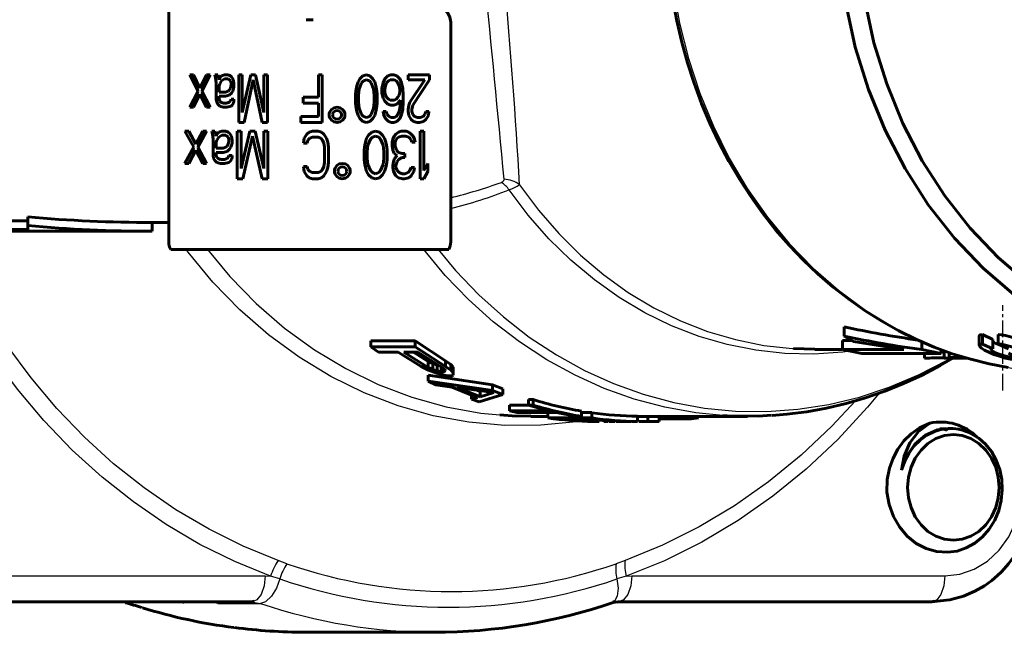
# Model space of a CAD drawing. Units: millimetres. Extents: x 771 to 2421, y -82 to 82.
# Drawn here: x 806 to 862, y -41 to -6 of the extents above; entities that cross this region are included whole.
import ezdxf

# ---------------------------------------------------------------- set-up
doc = ezdxf.new("R2010")
doc.units = ezdxf.units.MM
doc.linetypes.add('CENTER_per1_scale0.029675', pattern=[1.507487, 0.942179, -0.188436, 0.188436, -0.188436])

# ---------------------------------------------------------------- blocks, each defined once
blk = doc.blocks.new('Проекция_1')
at = {"color": 7, "linetype": 'Continuous', "lineweight": 60}
for p, q in [((-29, -18.595), (-29, -0.233)), ((-20.8, -5.997), (-21.2, -5.997)), ((-13, -6.138), (-13, -18.595)), ((-27.598, -9.124), (-27.801, -9.124)), ((-27.801, -9.124), (-27.327, -10.045)), ((-27.226, -9.873), (-27.598, -9.124)), ((-26.854, -9.124), (-27.226, -9.873)), ((-27.124, -10.045), (-26.651, -9.124)), ((-26.651, -9.124), (-26.854, -9.124)), ((-26.211, -9.124), (-26.38, -9.124)), ((-26.38, -9.124), (-26.346, -9.297)), ((-26.346, -9.297), (-26.312, -9.585)), ((-26.177, -9.239), (-26.211, -9.124)), ((-26.143, -9.412), (-26.177, -9.239)), ((-26.109, -9.297), (-26.143, -9.412)), ((-26.008, -9.182), (-26.109, -9.297)), ((-26.109, -9.642), (-26.008, -9.47)), ((-25.839, -9.124), (-26.008, -9.182)), ((-26.008, -9.47), (-25.839, -9.354)), ((-25.636, -9.124), (-25.839, -9.124)), ((-25.839, -9.354), (-25.636, -9.354)), ((-25.5, -9.182), (-25.636, -9.124)), ((-25.636, -9.354), (-25.5, -9.47)), ((-25.433, -9.239), (-25.5, -9.182)), ((-25.5, -9.47), (-25.466, -9.585)), ((-25.331, -9.412), (-25.433, -9.239)), ((-25.297, -9.642), (-25.331, -9.412)), ((-24.824, -9.124), (-25.027, -9.124)), ((-25.027, -9.124), (-25.027, -11.83)), ((-24.35, -9.124), (-24.824, -11.254)), ((-24.824, -11.254), (-24.824, -9.124)), ((-24.722, -11.83), (-24.215, -9.412)), ((-24.079, -9.124), (-24.35, -9.124)), ((-24.215, -9.412), (-23.707, -11.83)), ((-23.606, -11.254), (-24.079, -9.124)), ((-23.403, -9.124), (-23.606, -9.124)), ((-23.606, -9.124), (-23.606, -11.254)), ((-23.403, -11.83), (-23.403, -9.124)), ((-20.29, -9.124), (-20.493, -9.124)), ((-20.493, -9.124), (-20.493, -10.391)), ((-20.29, -11.83), (-20.29, -9.124)), ((-18.159, -9.354), (-18.26, -9.527)), ((-17.989, -9.182), (-18.159, -9.354)), ((-18.057, -9.585), (-17.956, -9.47)), ((-17.786, -9.124), (-17.989, -9.182)), ((-17.956, -9.47), (-17.786, -9.412)), ((-17.583, -9.182), (-17.786, -9.124)), ((-17.786, -9.412), (-17.617, -9.47)), ((-17.617, -9.47), (-17.516, -9.585)), ((-17.414, -9.354), (-17.583, -9.182)), ((-17.313, -9.527), (-17.414, -9.354)), ((-16.738, -9.354), (-16.839, -9.585)), ((-16.568, -9.182), (-16.738, -9.354)), ((-16.636, -9.585), (-16.535, -9.47)), ((-16.399, -9.124), (-16.568, -9.182)), ((-16.535, -9.47), (-16.433, -9.412)), ((-16.433, -9.412), (-16.196, -9.412)), ((-16.23, -9.124), (-16.399, -9.124)), ((-16.061, -9.182), (-16.23, -9.124)), ((-16.196, -9.412), (-16.095, -9.47)), ((-16.095, -9.47), (-15.993, -9.585)), ((-15.892, -9.354), (-16.061, -9.182)), ((-15.79, -9.585), (-15.892, -9.354)), ((-14.2, -9.124), (-15.418, -9.124)), ((-15.418, -9.124), (-15.418, -9.412)), ((-15.418, -9.412), (-14.471, -9.412)), ((-14.471, -9.412), (-15.316, -10.679)), ((-15.147, -10.851), (-14.2, -9.412)), ((-14.2, -9.412), (-14.2, -9.124)), ((-27.327, -10.045), (-27.801, -10.967)), ((-26.651, -10.967), (-27.124, -10.045)), ((-26.312, -9.585), (-26.312, -10.506)), ((-26.143, -9.757), (-26.109, -9.642)), ((-26.143, -10.103), (-26.143, -9.757)), ((-25.636, -10.045), (-25.771, -10.103)), ((-25.568, -9.988), (-25.636, -10.045)), ((-25.5, -9.873), (-25.568, -9.988)), ((-25.466, -9.7), (-25.5, -9.873)), ((-25.466, -9.585), (-25.466, -9.7)), ((-25.433, -10.161), (-25.365, -10.045)), ((-25.365, -10.045), (-25.297, -9.815)), ((-25.297, -9.815), (-25.297, -9.642)), ((-18.361, -9.93), (-18.395, -10.218)), ((-18.328, -9.757), (-18.361, -9.93)), ((-18.26, -9.527), (-18.328, -9.757)), ((-18.226, -10.276), (-18.192, -9.93)), ((-18.192, -9.93), (-18.057, -9.585)), ((-17.516, -9.585), (-17.38, -9.93)), ((-17.38, -9.93), (-17.346, -10.276)), ((-17.245, -9.757), (-17.313, -9.527)), ((-17.211, -9.93), (-17.245, -9.757)), ((-17.177, -10.218), (-17.211, -9.93)), ((-16.839, -9.585), (-16.907, -9.873)), ((-16.907, -9.873), (-16.907, -10.161)), ((-16.738, -9.93), (-16.704, -9.757)), ((-16.738, -10.103), (-16.738, -9.93)), ((-16.704, -9.757), (-16.636, -9.585)), ((-15.993, -9.585), (-15.925, -9.757)), ((-15.925, -9.757), (-15.892, -9.93)), ((-15.892, -9.93), (-15.892, -10.103)), ((-15.723, -9.873), (-15.79, -9.585)), ((-15.689, -10.276), (-15.723, -9.873)), ((-27.598, -10.967), (-27.226, -10.218)), ((-27.226, -10.218), (-26.854, -10.967)), ((-26.312, -10.506), (-26.279, -10.679)), ((-25.771, -10.103), (-26.143, -10.103)), ((-26.143, -10.333), (-25.771, -10.333)), ((-26.143, -10.506), (-26.143, -10.333)), ((-26.109, -10.621), (-26.143, -10.506)), ((-25.771, -10.333), (-25.568, -10.276)), ((-25.568, -10.276), (-25.433, -10.161)), ((-25.466, -10.506), (-25.5, -10.621)), ((-25.297, -10.506), (-25.466, -10.506)), ((-25.297, -10.621), (-25.297, -10.506)), ((-21.373, -10.391), (-21.373, -10.736)), ((-20.493, -10.391), (-21.373, -10.391)), ((-18.395, -10.218), (-18.395, -10.736)), ((-18.226, -10.679), (-18.226, -10.276)), ((-17.346, -10.276), (-17.346, -10.679)), ((-17.177, -10.736), (-17.177, -10.218)), ((-16.907, -10.161), (-16.839, -10.448)), ((-16.839, -10.448), (-16.738, -10.621)), ((-16.704, -10.276), (-16.738, -10.103)), ((-16.636, -10.391), (-16.704, -10.276)), ((-16.535, -10.506), (-16.636, -10.391)), ((-16.433, -10.564), (-16.535, -10.506)), ((-16.196, -10.564), (-16.433, -10.564)), ((-16.095, -10.506), (-16.196, -10.564)), ((-15.993, -10.391), (-16.095, -10.506)), ((-16.061, -10.794), (-15.858, -10.564)), ((-15.925, -10.276), (-15.993, -10.391)), ((-15.892, -10.103), (-15.925, -10.276)), ((-15.858, -10.564), (-15.858, -10.679)), ((-15.689, -10.679), (-15.689, -10.276)), ((-27.801, -10.967), (-27.598, -10.967)), ((-26.854, -10.967), (-26.651, -10.967)), ((-26.279, -10.679), (-26.211, -10.794)), ((-26.211, -10.794), (-26.109, -10.909)), ((-26.042, -10.679), (-26.109, -10.621)), ((-26.109, -10.909), (-25.906, -10.967)), ((-25.906, -10.736), (-26.042, -10.679)), ((-25.703, -10.736), (-25.906, -10.736)), ((-25.906, -10.967), (-25.703, -10.967)), ((-25.568, -10.679), (-25.703, -10.736)), ((-25.703, -10.967), (-25.466, -10.909)), ((-25.5, -10.621), (-25.568, -10.679)), ((-25.466, -10.909), (-25.399, -10.851)), ((-25.399, -10.851), (-25.331, -10.736)), ((-25.331, -10.736), (-25.297, -10.621)), ((-21.373, -10.736), (-20.493, -10.736)), ((-20.493, -10.736), (-20.493, -11.485)), ((-18.395, -10.736), (-18.361, -11.024)), ((-18.361, -11.024), (-18.328, -11.197)), ((-18.192, -11.024), (-18.226, -10.679)), ((-18.057, -11.37), (-18.192, -11.024)), ((-17.38, -11.024), (-17.516, -11.37)), ((-17.346, -10.679), (-17.38, -11.024)), ((-17.245, -11.197), (-17.211, -11.024)), ((-17.211, -11.024), (-17.177, -10.736)), ((-16.738, -10.621), (-16.568, -10.794)), ((-16.568, -10.794), (-16.399, -10.851)), ((-16.399, -10.851), (-16.23, -10.851)), ((-16.23, -10.851), (-16.061, -10.794)), ((-15.892, -11.024), (-15.925, -11.197)), ((-15.858, -10.679), (-15.892, -11.024)), ((-15.79, -11.37), (-15.723, -11.082)), ((-15.723, -11.082), (-15.689, -10.679)), ((-15.384, -10.851), (-15.418, -11.082)), ((-15.418, -11.082), (-15.418, -11.197)), ((-15.316, -10.679), (-15.384, -10.851)), ((-15.215, -11.082), (-15.147, -10.851)), ((-15.215, -11.197), (-15.215, -11.082)), ((-20.493, -11.485), (-21.508, -11.485)), ((-21.508, -11.485), (-21.508, -11.83)), ((-18.328, -11.197), (-18.26, -11.427)), ((-18.26, -11.427), (-18.159, -11.6)), ((-18.159, -11.6), (-17.989, -11.773)), ((-17.956, -11.485), (-18.057, -11.37)), ((-17.786, -11.542), (-17.956, -11.485)), ((-17.617, -11.485), (-17.786, -11.542)), ((-17.516, -11.37), (-17.617, -11.485)), ((-17.583, -11.773), (-17.414, -11.6)), ((-17.414, -11.6), (-17.313, -11.427)), ((-17.313, -11.427), (-17.245, -11.197)), ((-16.67, -11.197), (-16.839, -11.197)), ((-16.839, -11.197), (-16.805, -11.37)), ((-16.805, -11.37), (-16.704, -11.6)), ((-16.704, -11.6), (-16.535, -11.773)), ((-16.602, -11.37), (-16.67, -11.197)), ((-16.501, -11.485), (-16.602, -11.37)), ((-16.399, -11.542), (-16.501, -11.485)), ((-16.196, -11.542), (-16.399, -11.542)), ((-16.095, -11.485), (-16.196, -11.542)), ((-15.993, -11.37), (-16.095, -11.485)), ((-16.061, -11.773), (-15.892, -11.6)), ((-15.925, -11.197), (-15.993, -11.37)), ((-15.892, -11.6), (-15.79, -11.37)), ((-15.418, -11.197), (-15.384, -11.427)), ((-15.384, -11.427), (-15.249, -11.658)), ((-15.249, -11.658), (-15.114, -11.773)), ((-15.147, -11.37), (-15.215, -11.197)), ((-15.046, -11.485), (-15.147, -11.37)), ((-14.877, -11.542), (-15.046, -11.485)), ((-14.741, -11.542), (-14.877, -11.542)), ((-14.572, -11.485), (-14.741, -11.542)), ((-14.471, -11.37), (-14.572, -11.485)), ((-14.538, -11.773), (-14.403, -11.658)), ((-14.403, -11.197), (-14.471, -11.37)), ((-14.234, -11.197), (-14.403, -11.197)), ((-14.403, -11.658), (-14.268, -11.427)), ((-14.268, -11.427), (-14.234, -11.197)), ((-25.027, -11.83), (-24.722, -11.83)), ((-23.707, -11.83), (-23.403, -11.83)), ((-21.508, -11.83), (-20.29, -11.83)), ((-17.989, -11.773), (-17.786, -11.83)), ((-17.786, -11.83), (-17.583, -11.773)), ((-16.535, -11.773), (-16.365, -11.83)), ((-16.365, -11.83), (-16.23, -11.83)), ((-16.23, -11.83), (-16.061, -11.773)), ((-15.114, -11.773), (-14.911, -11.83)), ((-14.911, -11.83), (-14.775, -11.83)), ((-14.775, -11.83), (-14.538, -11.773)), ((-27.862, -12.313), (-28.079, -12.313)), ((-28.079, -12.313), (-27.573, -13.235)), ((-27.465, -13.062), (-27.862, -12.313)), ((-27.067, -12.313), (-27.465, -13.062)), ((-27.356, -13.235), (-26.85, -12.313)), ((-26.85, -12.313), (-27.067, -12.313)), ((-26.38, -12.313), (-26.56, -12.313)), ((-26.56, -12.313), (-26.524, -12.486)), ((-26.524, -12.486), (-26.488, -12.774)), ((-26.488, -12.774), (-26.488, -13.695)), ((-26.343, -12.429), (-26.38, -12.313)), ((-26.307, -12.601), (-26.343, -12.429)), ((-26.271, -12.486), (-26.307, -12.601)), ((-26.307, -12.947), (-26.271, -12.832)), ((-26.163, -12.371), (-26.271, -12.486)), ((-26.271, -12.832), (-26.163, -12.659)), ((-25.982, -12.313), (-26.163, -12.371)), ((-26.163, -12.659), (-25.982, -12.544)), ((-25.765, -12.313), (-25.982, -12.313)), ((-25.982, -12.544), (-25.765, -12.544)), ((-25.62, -12.371), (-25.765, -12.313)), ((-25.765, -12.544), (-25.62, -12.659)), ((-25.548, -12.429), (-25.62, -12.371)), ((-25.62, -12.659), (-25.584, -12.774)), ((-25.584, -12.774), (-25.584, -12.889)), ((-25.439, -12.601), (-25.548, -12.429)), ((-25.403, -12.832), (-25.439, -12.601)), ((-25.403, -13.004), (-25.403, -12.832)), ((-24.897, -12.313), (-25.114, -12.313)), ((-25.114, -12.313), (-25.114, -15.02)), ((-24.39, -12.313), (-24.897, -14.444)), ((-24.897, -14.444), (-24.897, -12.313)), ((-24.788, -15.02), (-24.246, -12.601)), ((-24.101, -12.313), (-24.39, -12.313)), ((-24.246, -12.601), (-23.703, -15.02)), ((-23.595, -14.444), (-24.101, -12.313)), ((-23.378, -12.313), (-23.595, -12.313)), ((-23.595, -12.313), (-23.595, -14.444)), ((-23.378, -15.02), (-23.378, -12.313)), ((-21.316, -12.716), (-21.352, -13.004)), ((-21.172, -12.486), (-21.316, -12.716)), ((-21.027, -12.371), (-21.172, -12.486)), ((-21.136, -13.004), (-21.099, -12.832)), ((-21.099, -12.832), (-20.991, -12.716)), ((-20.846, -12.313), (-21.027, -12.371)), ((-20.991, -12.716), (-20.846, -12.659)), ((-20.521, -12.313), (-20.846, -12.313)), ((-20.846, -12.659), (-20.521, -12.659)), ((-20.34, -12.371), (-20.521, -12.313)), ((-20.521, -12.659), (-20.376, -12.716)), ((-20.376, -12.716), (-20.267, -12.832)), ((-20.195, -12.486), (-20.34, -12.371)), ((-20.267, -12.832), (-20.195, -13.004)), ((-20.05, -12.716), (-20.195, -12.486)), ((-19.978, -12.947), (-20.05, -12.716)), ((-17.772, -12.716), (-17.844, -12.947)), ((-17.663, -12.544), (-17.772, -12.716)), ((-17.7, -13.12), (-17.555, -12.774)), ((-17.483, -12.371), (-17.663, -12.544)), ((-17.555, -12.774), (-17.447, -12.659)), ((-17.266, -12.313), (-17.483, -12.371)), ((-17.447, -12.659), (-17.266, -12.601)), ((-17.049, -12.371), (-17.266, -12.313)), ((-17.266, -12.601), (-17.085, -12.659)), ((-17.085, -12.659), (-16.976, -12.774)), ((-16.868, -12.544), (-17.049, -12.371)), ((-16.976, -12.774), (-16.832, -13.12)), ((-16.759, -12.716), (-16.868, -12.544)), ((-16.687, -12.947), (-16.759, -12.716)), ((-16.289, -12.774), (-16.325, -12.947)), ((-16.217, -12.601), (-16.289, -12.774)), ((-16.108, -12.486), (-16.217, -12.601)), ((-16.145, -12.947), (-16.108, -12.832)), ((-15.964, -12.371), (-16.108, -12.486)), ((-16.108, -12.832), (-16.036, -12.716)), ((-16.036, -12.716), (-15.964, -12.659)), ((-15.819, -12.313), (-15.964, -12.371)), ((-15.964, -12.659), (-15.783, -12.601)), ((-15.53, -12.313), (-15.819, -12.313)), ((-15.783, -12.601), (-15.566, -12.601)), ((-15.566, -12.601), (-15.385, -12.659)), ((-15.385, -12.371), (-15.53, -12.313)), ((-15.24, -12.486), (-15.385, -12.371)), ((-15.385, -12.659), (-15.313, -12.716)), ((-15.313, -12.716), (-15.24, -12.832)), ((-15.132, -12.601), (-15.24, -12.486)), ((-15.24, -12.832), (-15.204, -12.947)), ((-15.059, -12.774), (-15.132, -12.601)), ((-15.023, -12.947), (-15.059, -12.774)), ((-14.517, -12.313), (-14.734, -12.313)), ((-14.734, -12.313), (-14.734, -15.02)), ((-14.517, -14.559), (-14.517, -12.313)), ((-27.573, -13.235), (-28.079, -14.156)), ((-27.862, -14.156), (-27.465, -13.407)), ((-27.465, -13.407), (-27.067, -14.156)), ((-26.85, -14.156), (-27.356, -13.235)), ((-26.307, -13.292), (-26.307, -12.947)), ((-25.91, -13.292), (-26.307, -13.292)), ((-25.765, -13.235), (-25.91, -13.292)), ((-25.692, -13.177), (-25.765, -13.235)), ((-25.62, -13.062), (-25.692, -13.177)), ((-25.692, -13.465), (-25.548, -13.35)), ((-25.584, -12.889), (-25.62, -13.062)), ((-25.548, -13.35), (-25.475, -13.235)), ((-25.475, -13.235), (-25.403, -13.004)), ((-21.352, -13.004), (-21.136, -13.004)), ((-20.195, -13.004), (-20.159, -13.235)), ((-20.159, -13.235), (-20.159, -14.098)), ((-19.942, -13.235), (-19.978, -12.947)), ((-19.942, -14.098), (-19.942, -13.235)), ((-17.881, -13.12), (-17.917, -13.407)), ((-17.917, -13.407), (-17.917, -13.926)), ((-17.844, -12.947), (-17.881, -13.12)), ((-17.736, -13.465), (-17.7, -13.12)), ((-16.832, -13.12), (-16.796, -13.465)), ((-16.651, -13.12), (-16.687, -12.947)), ((-16.615, -13.407), (-16.651, -13.12)), ((-16.615, -13.926), (-16.615, -13.407)), ((-16.325, -12.947), (-16.325, -13.177)), ((-16.325, -13.177), (-16.289, -13.407)), ((-16.289, -13.407), (-16.217, -13.58)), ((-16.145, -13.177), (-16.145, -12.947)), ((-16.072, -13.407), (-16.145, -13.177)), ((-15.964, -13.523), (-16.072, -13.407)), ((-15.204, -12.947), (-15.023, -12.947)), ((-26.488, -13.695), (-26.452, -13.868)), ((-26.452, -13.868), (-26.38, -13.983)), ((-26.307, -13.695), (-26.307, -13.523)), ((-26.307, -13.523), (-25.91, -13.523)), ((-26.271, -13.81), (-26.307, -13.695)), ((-26.199, -13.868), (-26.271, -13.81)), ((-26.054, -13.926), (-26.199, -13.868)), ((-25.837, -13.926), (-26.054, -13.926)), ((-25.91, -13.523), (-25.692, -13.465)), ((-25.692, -13.868), (-25.837, -13.926)), ((-25.62, -13.81), (-25.692, -13.868)), ((-25.584, -13.695), (-25.62, -13.81)), ((-25.403, -13.695), (-25.584, -13.695)), ((-25.512, -14.041), (-25.439, -13.926)), ((-25.439, -13.926), (-25.403, -13.81)), ((-25.403, -13.81), (-25.403, -13.695)), ((-17.917, -13.926), (-17.881, -14.213)), ((-17.736, -13.868), (-17.736, -13.465)), ((-17.7, -14.213), (-17.736, -13.868)), ((-16.796, -13.868), (-16.832, -14.213)), ((-16.796, -13.465), (-16.796, -13.868)), ((-16.651, -14.213), (-16.615, -13.926)), ((-16.181, -13.868), (-16.253, -14.041)), ((-16.217, -13.58), (-16.036, -13.695)), ((-16.036, -13.695), (-16.181, -13.868)), ((-16.036, -14.041), (-15.964, -13.926)), ((-15.747, -13.58), (-15.964, -13.523)), ((-15.964, -13.926), (-15.747, -13.81)), ((-15.602, -13.58), (-15.747, -13.58)), ((-15.747, -13.81), (-15.602, -13.81)), ((-15.602, -13.81), (-15.602, -13.58)), ((-28.079, -14.156), (-27.862, -14.156)), ((-27.067, -14.156), (-26.85, -14.156)), ((-26.38, -13.983), (-26.271, -14.098)), ((-26.271, -14.098), (-26.054, -14.156)), ((-26.054, -14.156), (-25.837, -14.156)), ((-25.837, -14.156), (-25.584, -14.098)), ((-25.584, -14.098), (-25.512, -14.041)), ((-21.136, -14.329), (-21.352, -14.329)), ((-21.352, -14.329), (-21.316, -14.617)), ((-21.099, -14.501), (-21.136, -14.329)), ((-20.991, -14.617), (-21.099, -14.501)), ((-20.267, -14.501), (-20.376, -14.617)), ((-20.195, -14.329), (-20.267, -14.501)), ((-20.159, -14.098), (-20.195, -14.329)), ((-20.05, -14.617), (-19.978, -14.386)), ((-19.978, -14.386), (-19.942, -14.098)), ((-17.881, -14.213), (-17.844, -14.386)), ((-17.844, -14.386), (-17.772, -14.617)), ((-17.555, -14.559), (-17.7, -14.213)), ((-16.832, -14.213), (-16.976, -14.559)), ((-16.759, -14.617), (-16.687, -14.386)), ((-16.687, -14.386), (-16.651, -14.213)), ((-16.253, -14.041), (-16.289, -14.271)), ((-16.289, -14.271), (-16.289, -14.386)), ((-16.289, -14.386), (-16.253, -14.617)), ((-16.108, -14.271), (-16.036, -14.041)), ((-16.108, -14.386), (-16.108, -14.271)), ((-16.036, -14.559), (-16.108, -14.386)), ((-15.24, -14.386), (-15.313, -14.559)), ((-15.059, -14.386), (-15.24, -14.386)), ((-15.096, -14.617), (-15.059, -14.386)), ((-14.3, -14.156), (-14.517, -14.559)), ((-14.3, -14.617), (-14.3, -14.156)), ((-25.114, -15.02), (-24.788, -15.02)), ((-23.703, -15.02), (-23.378, -15.02)), ((-21.316, -14.617), (-21.172, -14.847)), ((-21.172, -14.847), (-21.027, -14.962)), ((-21.027, -14.962), (-20.846, -15.02)), ((-20.846, -14.674), (-20.991, -14.617)), ((-20.521, -14.674), (-20.846, -14.674)), ((-20.846, -15.02), (-20.521, -15.02)), ((-20.376, -14.617), (-20.521, -14.674)), ((-20.521, -15.02), (-20.34, -14.962)), ((-20.34, -14.962), (-20.195, -14.847)), ((-20.195, -14.847), (-20.05, -14.617)), ((-17.772, -14.617), (-17.663, -14.789)), ((-17.663, -14.789), (-17.483, -14.962)), ((-17.447, -14.674), (-17.555, -14.559)), ((-17.483, -14.962), (-17.266, -15.02)), ((-17.266, -14.732), (-17.447, -14.674)), ((-17.085, -14.674), (-17.266, -14.732)), ((-17.266, -15.02), (-17.049, -14.962)), ((-16.976, -14.559), (-17.085, -14.674)), ((-17.049, -14.962), (-16.868, -14.789)), ((-16.868, -14.789), (-16.759, -14.617)), ((-16.253, -14.617), (-16.108, -14.847)), ((-16.108, -14.847), (-15.964, -14.962)), ((-15.928, -14.674), (-16.036, -14.559)), ((-15.964, -14.962), (-15.71, -15.02)), ((-15.747, -14.732), (-15.928, -14.674)), ((-15.602, -14.732), (-15.747, -14.732)), ((-15.71, -15.02), (-15.638, -15.02)), ((-15.638, -15.02), (-15.385, -14.962)), ((-15.421, -14.674), (-15.602, -14.732)), ((-15.313, -14.559), (-15.421, -14.674)), ((-15.385, -14.962), (-15.24, -14.847)), ((-15.24, -14.847), (-15.096, -14.617)), ((-14.734, -15.02), (-14.517, -15.02)), ((-14.517, -15.02), (-14.3, -14.617)), ((-37, -17.188), (-37, -17.679)), ((-44.941, -17.411), (-37, -17.411)), ((-37, -17.679), (-37, -17.908)), ((-29.941, -17.5), (-29.941, -18)), ((-29.941, -17.5), (-29, -17.5)), ((-44.941, -17.908), (-37, -17.908)), ((-44.941, -18), (-29.941, -18)), ((-28.888, -19.04), (-13.112, -19.04)), ((9.328, -23.418), (9.328, -23.945)), ((9.861, -24.26), (9.328, -23.945)), ((16.992, -23.931), (16.992, -24.474)), ((17.17, -23.853), (17.17, -24.397)), ((17.751, -24.133), (17.17, -23.853)), ((18.064, -23.853), (18.064, -24.397)), ((-17.526, -24.207), (-17.526, -24.56)), ((-15.026, -24.207), (-17.526, -24.207)), ((-17.093, -24.859), (-17.526, -24.56)), ((-15.026, -24.56), (-17.526, -24.56)), ((-15.026, -24.207), (-15.026, -24.56)), ((-13.294, -25.341), (-15.026, -24.207)), ((-13.294, -25.678), (-15.026, -24.56)), ((9.23, -24.203), (9.23, -24.713)), ((9.765, -24.203), (9.23, -24.203)), ((12.707, -24.713), (9.861, -24.26)), ((13.73, -24.203), (13.73, -24.713)), ((17.751, -24.67), (17.17, -24.397)), ((17.751, -24.133), (17.751, -24.67)), ((18.646, -24.67), (18.064, -24.397)), ((-15.976, -24.859), (-17.093, -24.859)), ((-14.677, -25.678), (-15.976, -24.859)), ((-14.859, -24.859), (-15.657, -24.859)), ((-14.286, -25.72), (-15.657, -24.859)), ((-14.286, -25.384), (-15.11, -24.859)), ((-13.488, -25.72), (-14.859, -24.859)), ((7.659, -24.7), (9.201, -24.7)), ((12.707, -24.713), (9.23, -24.713)), ((10.322, -24.931), (9.23, -24.713)), ((14.822, -24.931), (10.322, -24.931)), ((14.822, -24.931), (13.73, -24.713)), ((13.885, -24.931), (13.885, -25.196)), ((14.822, -24.708), (14.822, -24.931)), ((15, -24.773), (15, -25.2)), ((15.281, -24.877), (15.281, -25.141)), ((-14.263, -25.885), (-14.677, -25.678)), ((-14.286, -25.384), (-14.286, -25.72)), ((-14.016, -25.51), (-14.286, -25.384)), ((-14.016, -25.51), (-14.016, -25.845)), ((-13.766, -25.592), (-14.016, -25.51)), ((-13.766, -25.592), (-13.766, -25.926)), ((-13.294, -25.341), (-13.294, -25.678)), ((-12.987, -25.551), (-13.294, -25.341)), ((-12.987, -25.885), (-13.294, -25.678)), ((-12.987, -25.551), (-12.987, -25.885)), ((-12.858, -25.713), (-12.987, -25.551)), ((16.296, -25.2), (15, -25.2)), ((15.585, -25.175), (15.281, -25.141)), ((16.167, -25.16), (15.281, -25.141)), ((16.244, -25.184), (15.585, -25.175)), ((-14.016, -25.845), (-14.286, -25.72)), ((-14.279, -26.168), (-14.279, -26.494)), ((-10.624, -26.704), (-14.279, -26.168)), ((-13.815, -26.045), (-14.263, -25.885)), ((-13.766, -25.926), (-14.016, -25.845)), ((-13.386, -26.162), (-13.815, -26.045)), ((-13.534, -25.966), (-13.766, -25.926)), ((-13.534, -25.722), (-13.534, -25.966)), ((-13.374, -25.966), (-13.534, -25.966)), ((-13.325, -25.845), (-13.488, -25.72)), ((-13.154, -26.2), (-13.386, -26.162)), ((-13.374, -25.807), (-13.374, -25.966)), ((-13.374, -25.966), (-13.287, -25.926)), ((-13.287, -25.926), (-13.325, -25.845)), ((-12.941, -26.2), (-13.154, -26.2)), ((-12.858, -26.045), (-12.987, -25.885)), ((-12.941, -26.2), (-12.854, -26.162)), ((-12.858, -25.713), (-12.858, -26.045)), ((-12.854, -25.831), (-12.858, -25.713)), ((-12.854, -26.162), (-12.858, -26.045)), ((-12.854, -25.831), (-12.854, -26.162)), ((-13.846, -26.702), (-14.279, -26.494)), ((-10.624, -27.024), (-14.279, -26.494)), ((-12.919, -26.834), (-13.846, -26.702)), ((-10.624, -26.704), (-10.624, -27.024)), ((-10.047, -26.943), (-10.624, -26.704)), ((-11.476, -27.425), (-12.919, -26.834)), ((-11.335, -27.398), (-12.634, -26.866)), ((-10.548, -27.144), (-12.634, -26.866)), ((-11.825, -27.282), (-11.825, -27.53)), ((-11.335, -27.083), (-11.49, -27.019)), ((-11.392, -27.679), (-10.047, -27.26)), ((-11.335, -27.083), (-11.24, -27.052)), ((-11.335, -27.083), (-11.335, -27.398)), ((-11.335, -27.398), (-10.548, -27.144)), ((-10.047, -27.26), (-10.624, -27.024)), ((-10.047, -26.943), (-10.047, -27.26)), ((-11.825, -27.53), (-11.476, -27.425)), ((-11.392, -27.679), (-11.825, -27.53)), ((-9.66, -27.87), (-9.66, -28.177)), ((-8.549, -27.87), (-9.66, -27.87)), ((-8.581, -27.551), (-8.581, -27.862)), ((-8.315, -27.551), (-8.581, -27.551)), ((-7.426, -28.177), (-8.581, -27.862)), ((-8.315, -27.862), (-8.581, -27.862)), ((-8.315, -27.551), (-8.315, -27.862)), ((-7.426, -28.177), (-9.66, -28.177)), ((-9.227, -28.278), (-9.66, -28.177)), ((-6.993, -28.278), (-9.227, -28.278)), ((-7.495, -28.289), (-7.495, -28.592)), ((-5.838, -28.503), (-6.993, -28.278)), ((-5.572, -28.2), (-5.572, -28.503)), ((-4.995, -28.289), (-5.572, -28.289)), ((-4.995, -28.289), (-4.995, -28.592)), ((-1.17, -28.484), (-1.82, -28.499)), ((-1.17, -28.484), (-1.17, -28.784)), ((-8.45, -28.5), (-7.495, -28.5)), ((-4.995, -28.592), (-7.495, -28.592)), ((-4.578, -28.796), (-6.743, -28.648)), ((-5.617, -28.668), (-5.892, -28.648)), ((-5.572, -28.503), (-5.838, -28.503)), ((-3.696, -28.789), (-5.573, -28.648)), ((-4.881, -28.648), (-4.962, -28.648)), ((-4.578, -28.796), (-4.897, -28.796)), ((-4.08, -28.799), (-4.32, -28.799)), ((-3.696, -28.789), (-4.015, -28.789)), ((-2.781, -28.799), (-3.632, -28.799)), ((-2.397, -28.796), (-2.716, -28.796)), ((-2.397, -28.496), (-2.397, -28.796)), ((-2.397, -28.5), (3.832, -28.5)), ((-1.82, -28.799), (-2.332, -28.799)), ((-1.82, -28.499), (-1.82, -28.799)), ((-1.17, -28.784), (-1.82, -28.799)), ((0.634, -28.639), (-1.17, -28.639)), ((0.634, -28.5), (0.634, -28.639)), ((1.067, -28.581), (0.634, -28.639)), ((1.067, -28.5), (1.067, -28.581)), ((15.351, -29.19), (15.224, -29.19)), ((-42.047, -39.027), (-24.283, -39.027)), ((-24.283, -39.027), (-24.227, -39.036)), ((-24.148, -39.002), (-24.221, -39.028)), ((-3.662, -39.027), (-3.81, -39.027)), ((-3.787, -39.063), (-3.534, -39.028)), ((-3.556, -39.041), (-3.473, -39.027)), ((-3.473, -39.027), (14.292, -39.027)), ((-21.3, -40.75), (-13.893, -40.75))]:
    blk.add_line(p, q, dxfattribs=at)
at = {"color": 7, "linetype": 'CENTER_per1_scale0.029675', "lineweight": 25}
blk.add_line((18.321, -27.027), (18.321, -22.186), dxfattribs=at)
at = {"color": 7, "linetype": 'Continuous', "lineweight": 25}
for p, q in [((-22.29, -36.859), (-22.794, -36.677)), ((-3.111, -36.677), (-3.62, -36.859)), ((-41.297, -37.553), (-23.533, -37.553)), ((-23.533, -37.553), (-23.217, -37.572)), ((-22.691, -37.726), (-23.217, -37.572)), ((-3.039, -37.572), (-3.568, -37.726)), ((-3.039, -37.572), (-2.723, -37.553)), ((-2.723, -37.553), (15.041, -37.553)), ((-28.134, -39.068), (-31.448, -39.068)), ((-26.218, -39.108), (-26.705, -39.027)), ((-24.227, -39.036), (-23.797, -39.108)), ((-26.218, -39.108), (-23.797, -39.108))]:
    blk.add_line(p, q, dxfattribs=at)
at = {"color": 7, "lineweight": 60, "flags": 128}
for points in [[(-0.396, -4.851), (-0.169, -6.063), (0.107, -7.262), (0.433, -8.443), (0.808, -9.606), (1.231, -10.747), (1.7, -11.864), (2.216, -12.953), (2.776, -14.013), (3.379, -15.042), (4.025, -16.036), (4.711, -16.994), (5.437, -17.913), (6.2, -18.791), (6.998, -19.627), (7.83, -20.418), (8.694, -21.162), (9.588, -21.858), (10.51, -22.505), (11.458, -23.1), (12.429, -23.642), (13.421, -24.131), (14.433, -24.565), (15.461, -24.943), (16.503, -25.264), (17.558, -25.528), (18.622, -25.734)], [(8.983, 0), (9.092, -2.548), (9.416, -5.072), (9.953, -7.547), (10.697, -9.95), (11.642, -12.256), (12.778, -14.445), (14.094, -16.494), (15.578, -18.385), (17.216, -20.098), (18.99, -21.618)], [(10.076, 0), (10.181, -2.47), (10.495, -4.916), (11.016, -7.315), (11.737, -9.644), (12.653, -11.879), (13.754, -14), (15.03, -15.987), (16.468, -17.819), (18.055, -19.48), (19.775, -20.953)], [(-13, -6.138), (-13.047, -5.847), (-13.181, -5.584), (-13.391, -5.372), (-13.658, -5.23)], [(-19, -11.395), (-19.009, -11.311), (-19.035, -11.229), (-19.132, -11.088), (-19.278, -10.994), (-19.45, -10.96), (-19.622, -10.994), (-19.768, -11.088), (-19.865, -11.229), (-19.891, -11.311), (-19.9, -11.395)], [(-19.7, -11.395), (-19.695, -11.348), (-19.681, -11.303), (-19.627, -11.224), (-19.546, -11.172), (-19.45, -11.154), (-19.354, -11.172), (-19.273, -11.224), (-19.219, -11.303), (-19.205, -11.348), (-19.2, -11.395)], [(-19.9, -11.395), (-19.891, -11.48), (-19.865, -11.562), (-19.768, -11.703), (-19.622, -11.797), (-19.45, -11.83), (-19.278, -11.797), (-19.132, -11.703), (-19.035, -11.562), (-19.009, -11.48), (-19, -11.395)], [(-19.2, -11.395), (-19.205, -11.442), (-19.219, -11.488), (-19.273, -11.566), (-19.354, -11.618), (-19.45, -11.637), (-19.546, -11.618), (-19.627, -11.566), (-19.681, -11.488), (-19.695, -11.442), (-19.7, -11.395)], [(-18.7, -14.585), (-18.709, -14.5), (-18.735, -14.418), (-18.832, -14.277), (-18.978, -14.183), (-19.15, -14.15), (-19.322, -14.183), (-19.468, -14.277), (-19.565, -14.418), (-19.591, -14.5), (-19.6, -14.585)], [(-18.9, -14.585), (-18.905, -14.538), (-18.919, -14.492), (-18.973, -14.414), (-19.054, -14.362), (-19.15, -14.343), (-19.246, -14.362), (-19.327, -14.414), (-19.381, -14.492), (-19.395, -14.538), (-19.4, -14.585)], [(-19.6, -14.585), (-19.591, -14.669), (-19.565, -14.751), (-19.468, -14.892), (-19.322, -14.986), (-19.15, -15.02), (-18.978, -14.986), (-18.832, -14.892), (-18.735, -14.751), (-18.709, -14.669), (-18.7, -14.585)], [(-19.4, -14.585), (-19.395, -14.632), (-19.381, -14.677), (-19.327, -14.755), (-19.246, -14.808), (-19.15, -14.826), (-19.054, -14.808), (-18.973, -14.755), (-18.919, -14.677), (-18.905, -14.632), (-18.9, -14.585)], [(16.999, -23.931), (16.994, -23.913), (17.048, -23.868), (17.17, -23.853)], [(18.064, -23.853), (18.247, -23.868), (18.485, -23.913), (18.769, -23.987), (19.087, -24.086), (19.419, -24.203), (19.741, -24.328), (20.029, -24.452), (20.264, -24.565), (20.431, -24.662), (20.525, -24.739), (20.536, -24.779)], [(19.649, -25.311), (19.603, -25.347), (19.485, -25.36), (19.302, -25.351), (19.062, -25.319), (18.778, -25.264), (18.464, -25.189), (18.137, -25.093), (17.817, -24.982), (17.526, -24.862), (17.285, -24.74), (17.111, -24.626), (17.014, -24.529), (16.994, -24.456), (17.048, -24.412), (17.17, -24.397)], [(17.751, -24.259), (17.793, -24.288), (17.935, -24.361), (18.113, -24.434), (18.23, -24.475)], [(18.064, -24.397), (18.248, -24.412), (18.486, -24.456), (18.771, -24.529), (19.088, -24.626), (19.42, -24.74), (19.741, -24.862), (20.029, -24.982), (20.263, -25.093), (20.431, -25.189), (20.525, -25.264), (20.541, -25.319), (20.482, -25.351), (20.352, -25.36), (20.158, -25.347), (19.909, -25.311), (19.619, -25.252)], [(6.449, -24.658), (7.659, -24.687)], [(17.751, -24.67), (17.682, -24.681), (17.663, -24.711), (17.7, -24.759), (17.793, -24.823), (17.935, -24.894), (18.112, -24.966), (18.307, -25.031), (18.5, -25.084), (18.675, -25.122), (18.817, -25.143), (18.919, -25.146), (18.972, -25.131), (18.971, -25.099), (18.915, -25.051), (18.805, -24.989), (18.649, -24.918)], [(5.239, -28.449), (6.08, -28.384), (7.207, -28.238), (8.328, -28.034), (9.439, -27.772), (10.539, -27.453), (11.625, -27.076), (12.694, -26.644), (13.746, -26.157), (14.777, -25.615), (15.481, -25.2)], [(-10.216, -28.404), (-9.293, -28.483), (-8.45, -28.477)], [(5.206, -28.438), (4.462, -28.491), (2.682, -28.469), (2.437, -28.446)], [(14.177, -28.885), (13.599, -29.149), (13.117, -29.491), (12.711, -29.897), (12.374, -30.359), (12.102, -30.875), (11.899, -31.447), (11.772, -32.082), (11.74, -32.796)], [(14.177, -28.885), (13.544, -29.361), (13.053, -29.999), (12.728, -30.751), (12.584, -31.561)], [(15.352, -29.19), (14.892, -29.232), (14.444, -29.359), (14.019, -29.565), (13.628, -29.847), (13.281, -30.198), (12.987, -30.607), (12.752, -31.066), (12.584, -31.561)], [(12.584, -31.561), (12.874, -30.757), (13.336, -30.077), (13.935, -29.568), (14.629, -29.267), (15.224, -29.208)], [(15.522, -29.53), (15.015, -29.588), (14.528, -29.758), (14.078, -30.036), (13.685, -30.409), (13.362, -30.863), (13.121, -31.382), (12.974, -31.945), (12.924, -32.53), (12.974, -33.115), (13.121, -33.678), (13.362, -34.197), (13.685, -34.651), (14.078, -35.024), (14.528, -35.302), (15.015, -35.472), (15.522, -35.53)], [(14.634, -29.266), (14.666, -29.272)], [(14.726, -29.22), (14.979, -29.221), (15.155, -29.279)], [(14.768, -29.214), (15.075, -29.211), (15.219, -29.251)], [(15.18, -36.213), (15.727, -36.139), (16.253, -35.962), (16.742, -35.688), (17.182, -35.327), (17.56, -34.89), (17.867, -34.391), (18.096, -33.844), (18.24, -33.265), (18.297, -32.673), (18.266, -32.084), (18.151, -31.515), (17.955, -30.982), (17.686, -30.5), (17.353, -30.082), (16.965, -29.74), (16.536, -29.483)], [(15.522, -29.53), (16.029, -29.588), (16.516, -29.758), (16.965, -30.036), (17.359, -30.409), (17.682, -30.863), (17.922, -31.382), (18.07, -31.945), (18.12, -32.53), (18.07, -33.115), (17.922, -33.678), (17.682, -34.197), (17.359, -34.651), (16.965, -35.024), (16.516, -35.302), (16.029, -35.472), (15.522, -35.53)], [(11.74, -32.796), (11.873, -33.506), (12.118, -34.174), (12.465, -34.776), (12.9, -35.292), (13.409, -35.704), (13.972, -36), (14.569, -36.172), (15.18, -36.213)], [(14.42, -39.005), (15.315, -38.916), (16.092, -38.706), (16.746, -38.425), (17.28, -38.114), (17.702, -37.808), (18.023, -37.534), (18.254, -37.311), (18.406, -37.149), (18.646, -36.87), (18.975, -36.427), (19.355, -35.791), (19.642, -35.173), (19.898, -34.423), (20.086, -33.542), (20.165, -32.54)], [(-28.134, -39.068), (-28.242, -39.027)], [(-24.167, -38.982), (-24.283, -39.027)], [(14.292, -39.027), (14.957, -38.951)], [(14.418, -38.977), (14.292, -39.027)]]:
    blk.add_lwpolyline(points, dxfattribs=at)
at = {"color": 7, "lineweight": 25, "flags": 128}
for points in [[(-0.66, 0), (-0.587, -2.085), (-0.37, -4.156), (-0.01, -6.2), (0.491, -8.205), (1.13, -10.157), (1.902, -12.043), (2.802, -13.852), (3.825, -15.572), (4.965, -17.191), (6.213, -18.699), (7.562, -20.088), (9.002, -21.347), (10.526, -22.468), (12.123, -23.445), (13.782, -24.27), (15.493, -24.94), (17.246, -25.449), (19.028, -25.794), (19.306, -25.822)], [(-10.125, -15.223), (-10.067, -15.196), (-10.021, -15.159), (-9.988, -15.113), (-9.973, -15.053)], [(-9.091, -15.362), (-8.027, -16.794), (-6.871, -18.127), (-5.63, -19.355), (-4.312, -20.47), (-2.924, -21.465), (-1.474, -22.335), (0.029, -23.075), (1.576, -23.68), (3.159, -24.147), (4.769, -24.473), (6.395, -24.657), (6.449, -24.658)], [(9.625, -24.792), (9.242, -24.852), (7.599, -24.963), (5.953, -24.929), (4.314, -24.751), (2.692, -24.429), (1.095, -23.966), (-0.466, -23.364), (-1.983, -22.626), (-3.448, -21.758), (-4.85, -20.763), (-6.183, -19.648), (-7.439, -18.419), (-8.61, -17.083), (-9.69, -15.649)], [(-29, -17.617), (-29.082, -17.5)], [(-23.217, -37.572), (-25.247, -36.742), (-27.23, -35.76), (-29.153, -34.63), (-31.007, -33.357), (-32.785, -31.948), (-34.48, -30.408), (-36.083, -28.742), (-37.589, -26.959), (-38.99, -25.066), (-40.281, -23.07), (-41.457, -20.98), (-42.513, -18.805), (-42.845, -18)], [(-22.794, -36.677), (-24.78, -35.865), (-26.715, -34.905), (-28.59, -33.802), (-30.398, -32.56), (-32.131, -31.184), (-33.782, -29.681), (-35.345, -28.056), (-36.812, -26.316), (-38.178, -24.468), (-39.436, -22.521), (-40.581, -20.482), (-41.609, -18.36), (-41.757, -18)], [(-5.632, -28.761), (-5.857, -28.804), (-7.893, -29.006), (-9.937, -29.017), (-11.974, -28.835), (-13.992, -28.464), (-15.978, -27.904), (-17.917, -27.16), (-19.798, -26.236), (-21.608, -25.139), (-23.334, -23.876), (-24.966, -22.456), (-26.493, -20.887), (-27.904, -19.18), (-28.002, -19.04)], [(-26.808, -19.04), (-25.531, -20.573), (-24.031, -22.103), (-22.429, -23.489), (-20.734, -24.72), (-18.959, -25.788), (-17.114, -26.686), (-15.213, -27.409), (-13.267, -27.952), (-11.289, -28.311), (-10.216, -28.404)], [(2.437, -28.446), (0.909, -28.299), (-0.85, -27.982), (-2.585, -27.52), (-4.286, -26.914), (-5.944, -26.169), (-7.552, -25.287), (-9.101, -24.274), (-10.583, -23.135), (-11.989, -21.875), (-13.313, -20.501), (-14.532, -19.04)], [(-13.707, -19.04), (-12.721, -20.232), (-11.408, -21.603), (-10.014, -22.861), (-8.544, -24), (-7.007, -25.012), (-5.41, -25.894), (-3.763, -26.64), (-2.073, -27.246), (-0.349, -27.71), (1.399, -28.028), (3.163, -28.2), (4.932, -28.224), (6.699, -28.099), (8.453, -27.828), (10.186, -27.411), (11.887, -26.85), (13.55, -26.149), (15.164, -25.31), (15.341, -25.2)], [(11.306, -27.186), (10.657, -27.986), (8.964, -29.805), (7.168, -31.486), (5.278, -33.022), (3.302, -34.404), (1.249, -35.628), (-0.87, -36.686), (-3.039, -37.572)], [(9.974, -27.617), (8.633, -29.062), (6.878, -30.71), (5.031, -32.215), (3.099, -33.57), (1.091, -34.77), (-0.982, -35.807), (-3.111, -36.677)], [(15.041, -37.553), (15.884, -37.458), (16.7, -37.173), (17.453, -36.711), (18.116, -36.089), (18.662, -35.33), (19.069, -34.465), (19.324, -33.526), (19.415, -32.553)], [(-23.533, -37.553), (-23.594, -38.119), (-23.757, -38.597), (-23.999, -38.915), (-24.167, -38.982)], [(-22.691, -37.726), (-22.882, -38.24), (-23.171, -38.707), (-23.5, -39.012), (-23.797, -39.108)], [(-3.568, -37.726), (-3.498, -38.242), (-3.547, -38.709), (-3.718, -39.012), (-3.795, -39.043)], [(-2.723, -37.553), (-2.783, -38.119), (-2.947, -38.597), (-3.189, -38.915), (-3.473, -39.027)], [(15.041, -37.553), (14.981, -38.119), (14.817, -38.597), (14.575, -38.915), (14.418, -38.977)], [(-30.491, -39.336), (-30.426, -39.364)]]:
    blk.add_lwpolyline(points, dxfattribs=at)
at = {"color": 7, "linetype": 'Continuous', "lineweight": 25}
for centre, radius, start, end in [((-2476.932, -245.52), 2477.701, 5.337173, 5.601265), ((-365.979, -35.902), 357.478, 3.2939, 5.15863), ((-9.984, -16.493), 1.441, 51.7261, 89.5717), ((-20.21, 12.828), 29.81, 283.9968, 289.7744), ((-10.913, -16.464), 1.47, 33.6938, 57.5711), ((-11.163, -11.801), 4.12, 290.9407, 300.1822), ((-20.226, 11.473), 29.096, 284.3804, 291.2301), ((-20.394, -38.358), 2.93, 145.0052, 164.4458), ((-19.898, -38.491), 2.896, 145.6798, 164.6775), ((-12.955, -10.041), 28.396, 250.8072, 289.1928), ((-1.426, -37.164), 2.214, 172.0771, 194.7066), ((-0.901, -36.95), 2.226, 172.9566, 196.2169), ((-13.129, -9.947), 29.378, 251.007, 288.993), ((-39.23, -67.872), 29.837, 72.8384, 74.8817), ((-21.403, -9.978), 30.74, 252.9311, 262.7824), ((-13.878, -9.978), 30.772, 251.1957, 269.9731)]:
    blk.add_arc(centre, radius, start, end, dxfattribs=at)
at = {"color": 7, "linetype": 'Continuous', "lineweight": 60}
for centre, radius, start, end in [((-29.96, 62), 79.5, 264.9194, 270.01336), ((-29.959, 59.307), 77.307, 264.77466, 270.01351), ((-29.959, 59.307), 77.307, 264.77466, 270.01351), ((-28.055, -18.594), 0.945, 180.1077, 208.1923), ((-13.945, -18.594), 0.945, 331.8077, 359.8923), ((20.736, 28.146), 52.811, 257.5244, 262.1334), ((20.812, 28.883), 54.062, 257.7353, 262.4733), ((11.634, 100.055), 125.271, 271.02954, 271.53976), ((-1.935, -6.694), 21.812, 252.9925, 260.4002), ((-1.936, -6.773), 22.032, 253.1714, 260.5007), ((-1.998, -7.07), 21.431, 261.9602, 268.9326), ((-4.498, -7.145), 21.655, 262.0442, 268.9438), ((-1.998, -7.145), 21.655, 262.0442, 268.9438), ((14.797, -31.744), 2.925, 44.638, 102.2449), ((15.345, -31.758), 2.568, 62.3658, 89.8524), ((-41.925, -77.946), 40.255, 73.5733, 74.9328), ((-13.988, -9.067), 31.683, 270.0931, 288.7795), ((-21.466, -10.308), 30.417, 252.7277, 262.762), ((-21.166, -10.009), 30.74, 262.3366, 269.811), ((-15.131, -10.003), 30.772, 272.307, 272.4007)]:
    blk.add_arc(centre, radius, start, end, dxfattribs=at)

msp = doc.modelspace()

# ---------------------------------------------------------------- block references
msp.add_blockref('Проекция_1', (843.161, 0))

doc.saveas('drawing.dxf')
